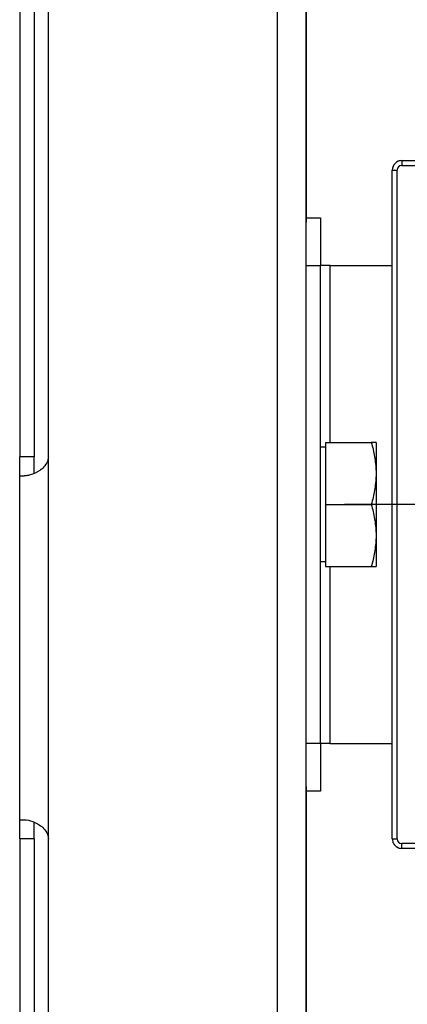
# Model space of a CAD drawing. Units: millimetres. Extents: x -60 to 1808, y -614 to 1000.
# Drawn here: x 15 to 56, y 307 to 410 of the extents above; entities that cross this region are included whole.
import ezdxf

# ---------------------------------------------------------------- set-up
doc = ezdxf.new("R2010")
doc.units = ezdxf.units.MM
doc.header["$LTSCALE"] = 46.255
doc.linetypes.add('CENTER', pattern=[0.6, 0.375, -0.075, 0.075, -0.075])
for name, color, linetype in [('LS039_015_00_new_view_1_BL160', 7, 'CONTINUOUS'), ('NT009_008_20_new_view_1_BL21', 7, 'CONTINUOUS'), ('PR000_003_00_new_view_1_BL44', 7, 'CONTINUOUS'), ('PR970_074_00_new_view_1_BL27', 7, 'CONTINUOUS'), ('PR980_100_00_new_view_1_BL31', 7, 'CONTINUOUS')]:
    doc.layers.add(name, color=color, linetype=linetype)

# ---------------------------------------------------------------- blocks, each defined once
blk = doc.blocks.new('NT009_008_20_NEW_VIEW_1_BL21', base_point=(49.41, 359.49))
at = {"layer": 'NT009_008_20_new_view_1_BL21', "color": 7, "linetype": 'Continuous'}
for p, q in [((47.01, 365.99), (47.01, 359.49)), ((47.01, 365.99), (51.81, 365.99)), ((52.31, 365.99), (51.81, 365.99)), ((52.31, 365.99), (52.31, 362.97)), ((47.01, 365.49), (46.51, 365.49)), ((52.31, 362.97), (52.31, 362.5)), ((52.31, 362.5), (52.31, 356.47)), ((47.01, 359.49), (47.01, 352.99)), ((47.01, 359.49), (51.81, 359.49)), ((52.31, 356.47), (52.31, 356)), ((52.31, 356), (52.31, 352.99)), ((47.01, 353.49), (46.51, 353.49)), ((47.01, 352.99), (51.81, 352.99)), ((51.81, 352.99), (52.31, 352.99))]:
    blk.add_line(p, q, dxfattribs=at)
for points, knots in [([(51.81, 365.99), (51.95, 365.49), (52.19, 364.5), (52.29, 363.48), (52.31, 362.97)], [0, 0, 0, 0, 0.501369, 1, 1, 1, 1]), ([(52.31, 362.5), (52.29, 362), (52.19, 360.97), (51.95, 359.98), (51.81, 359.49)], [0, 0, 0, 0, 0.498631, 1, 1, 1, 1]), ([(51.81, 359.49), (51.95, 358.99), (52.19, 358), (52.29, 356.98), (52.31, 356.47)], [0, 0, 0, 0, 0.501369, 1, 1, 1, 1]), ([(52.31, 356), (52.29, 355.5), (52.19, 354.47), (51.95, 353.48), (51.81, 352.99)], [0, 0, 0, 0, 0.498631, 1, 1, 1, 1])]:
    blk.add_open_spline(points, degree=3, knots=knots, dxfattribs=at)
blk = doc.blocks.new('PR970_074_00_NEW_VIEW_1_BL27', base_point=(49.51, 359.49))
at = {"layer": 'PR970_074_00_new_view_1_BL27', "color": 7, "linetype": 'Continuous'}
for p, q in [((45.01, 389.49), (46.51, 389.49)), ((45.01, 389.49), (46.51, 389.49)), ((45.01, 384.49), (45.01, 389.05)), ((46.51, 389.49), (46.51, 384.49)), ((45.01, 334.49), (45.01, 384.49)), ((46.51, 334.49), (46.51, 384.49)), ((47.51, 384.49), (46.51, 384.49)), ((47.51, 384.49), (54.01, 384.49)), ((45.01, 329.92), (45.01, 334.49)), ((46.51, 334.49), (46.51, 329.49)), ((47.51, 334.49), (46.51, 334.49)), ((47.51, 334.49), (54.01, 334.49)), ((46.51, 329.49), (45.01, 329.49)), ((46.51, 329.49), (45.01, 329.49))]:
    blk.add_line(p, q, dxfattribs=at)
at = {"layer": 'PR970_074_00_new_view_1_BL27', "color": 9, "linetype": 'Continuous'}
for p, q in [((45.01, 384.49), (46.51, 384.49)), ((47.51, 365.99), (47.51, 384.49)), ((47.51, 334.49), (47.51, 352.99)), ((46.51, 334.49), (45.01, 334.49))]:
    blk.add_line(p, q, dxfattribs=at)
blk = doc.blocks.new('PR980_100_00_NEW_VIEW_1_BL31', base_point=(79.01, 359.49))
at = {"layer": 'PR980_100_00_new_view_1_BL31', "color": 7, "linetype": 'Continuous'}
for p, q in [((55.01, 395.49), (83.01, 395.49)), ((55.01, 395.49), (83.01, 395.49)), ((54.01, 324.49), (54.01, 394.49)), ((54.01, 324.49), (54.01, 394.49)), ((83.01, 323.49), (55.01, 323.49)), ((83.01, 323.49), (55.01, 323.49))]:
    blk.add_line(p, q, dxfattribs=at)
at = {"layer": 'PR980_100_00_new_view_1_BL31', "color": 9, "linetype": 'Continuous'}
for p, q in [((55.01, 395.49), (55.01, 394.99)), ((55.01, 394.99), (83.01, 394.99)), ((54.01, 394.49), (54.51, 394.49)), ((54.51, 324.49), (54.51, 394.49)), ((54.01, 324.49), (54.51, 324.49)), ((55.01, 323.49), (55.01, 323.99)), ((83.01, 323.99), (55.01, 323.99))]:
    blk.add_line(p, q, dxfattribs=at)
at = {"layer": 'PR980_100_00_new_view_1_BL31', "color": 7, "linetype": 'Continuous'}
for centre, start, end in [((55.01, 394.49), 90, 180), ((55.01, 394.49), 146.5892, 157.983), ((55.01, 394.49), 140.3781, 146.5892), ((55.01, 394.49), 123.4098, 129.6209), ((55.01, 394.49), 106.6542, 112.0174), ((55.01, 394.49), 90, 106.6542), ((55.01, 324.49), 180, 196.683), ((55.01, 324.49), 180, 196.6523), ((55.01, 324.49), 196.6543, 198.0015), ((55.01, 324.49), 196.683, 201.9877), ((55.01, 324.49), 196.6523, 202.013), ((55.01, 324.49), 202.017, 207.5489), ((55.01, 324.49), 201.9877, 213.4516), ((55.01, 324.49), 202.013, 213.4089), ((55.01, 324.49), 213.4108, 216.0014), ((55.01, 324.49), 213.4516, 219.5793), ((55.01, 324.49), 213.4089, 219.6187), ((55.01, 324.49), 216.0014, 219.6219), ((55.01, 324.49), 219.6219, 230.3791), ((55.01, 324.49), 219.5793, 230.4206), ((55.01, 324.49), 219.6187, 230.3812), ((55.01, 324.49), 230.3791, 233.9993), ((55.01, 324.49), 230.4206, 236.5483), ((55.01, 324.49), 230.3812, 236.591), ((55.01, 324.49), 233.9993, 236.5902), ((55.01, 324.49), 236.5902, 239.7574), ((55.01, 324.49), 236.5483, 248.0122), ((55.01, 324.49), 236.591, 247.9869), ((55.01, 324.49), 239.7574, 247.9826), ((55.01, 324.49), 247.9826, 251.9986), ((55.01, 324.49), 248.0122, 253.317), ((55.01, 324.49), 247.9869, 253.3477), ((55.01, 324.49), 253.3458, 270), ((55.01, 324.49), 253.317, 270), ((55.01, 324.49), 253.3477, 270)]:
    blk.add_arc(centre, 1, start, end, dxfattribs=at)
at = {"layer": 'PR980_100_00_new_view_1_BL31', "color": 9, "linetype": 'Continuous'}
for centre, start, end in [((55.01, 394.49), 90, 180), ((55.01, 324.49), 180, 270)]:
    blk.add_arc(centre, 0.5, start, end, dxfattribs=at)
blk = doc.blocks.new('PR000_003_00_NEW_VIEW_1_BL44', base_point=(30.01, 344.49))
at = {"layer": 'PR000_003_00_new_view_1_BL44', "color": 9, "linetype": 'Continuous'}
for p, q in [((42.01, -185.51), (42.01, 874.49)), ((16.51, 364.49), (15.01, 364.49)), ((18.01, 324.49), (18.01, 364.49)), ((16.51, 324.49), (15.01, 324.49))]:
    blk.add_line(p, q, dxfattribs=at)
at = {"layer": 'PR000_003_00_new_view_1_BL44', "color": 3, "linetype": 'Continuous'}
for p, q in [((45.01, 389.49), (45.01, 870.49)), ((45.01, 870.49), (45.01, 389.49)), ((15.01, 460.49), (15.01, 364.49)), ((18.01, 364.49), (18.01, 460.49)), ((45.01, 389.05), (45.01, 389.49)), ((45.01, 389.49), (45.01, 389.05)), ((15.01, 363.72), (15.01, 364.49)), ((15.01, 363.07), (15.01, 363.72)), ((15.01, 362.49), (15.01, 363.07)), ((15.01, 326.49), (15.01, 362.49)), ((15.01, 362.49), (15.46, 362.49)), ((45.01, 329.49), (45.01, 329.92)), ((45.01, 329.92), (45.01, 329.49)), ((45.01, -95.51), (45.01, 329.49)), ((45.01, 329.49), (45.01, -95.51)), ((15.01, 324.49), (15.01, 326.49)), ((15.01, 326.49), (15.46, 326.49)), ((15.01, 324.49), (15.01, 228.49)), ((18.01, 228.49), (18.01, 324.49))]:
    blk.add_line(p, q, dxfattribs=at)
at = {"layer": 'PR000_003_00_new_view_1_BL44', "color": 7, "linetype": 'Continuous'}
for p, q in [((16.51, 460.49), (16.51, 364.49)), ((16.51, 363.72), (16.51, 364.49)), ((16.51, 363.07), (16.51, 363.72)), ((16.51, 362.76), (16.51, 363.07)), ((16.51, 324.49), (16.51, 326.22)), ((16.51, 324.49), (16.51, 228.49))]:
    blk.add_line(p, q, dxfattribs=at)
at = {"layer": 'PR000_003_00_new_view_1_BL44', "color": 3, "linetype": 'Continuous'}
for points in [[(18.01, 364.49), (18.01, 364.05), (17.75, 363.6), (17.43, 363.31)], [(17.43, 325.67), (17.75, 325.37), (18.01, 324.93), (18.01, 324.49)]]:
    blk.add_open_spline(points, degree=3, dxfattribs=at)
for points, knots in [([(17.43, 363.31), (17.33, 363.21), (16.92, 362.9), (16.45, 362.69), (16.09, 362.59)], [0, 0, 0, 0, 0.268997, 1, 1, 1, 1]), ([(16.09, 362.59), (16.03, 362.57), (15.83, 362.52), (15.62, 362.49), (15.46, 362.49)], [0, 0, 0, 0, 0.285529, 1, 1, 1, 1]), ([(15.46, 326.49), (15.77, 326.49), (16.48, 326.3), (17.12, 325.94), (17.43, 325.67)], [0, 0, 0, 0, 0.429314, 1, 1, 1, 1])]:
    blk.add_open_spline(points, degree=3, knots=knots, dxfattribs=at)
blk = doc.blocks.new('LS039_015_00_NEW_VIEW_1_BL160', base_point=(265.01, 359.49))
at = {"layer": 'LS039_015_00_new_view_1_BL160', "color": 7, "linetype": 'CENTER'}
blk.add_line((481.01, 359.49), (49.01, 359.49), dxfattribs=at)

msp = doc.modelspace()

# ---------------------------------------------------------------- block references
at = {"layer": 'LS039_015_00_new_view_1_BL160'}
msp.add_blockref('LS039_015_00_NEW_VIEW_1_BL160', (265.01, 359.49), dxfattribs=at)
at = {"layer": 'NT009_008_20_new_view_1_BL21'}
msp.add_blockref('NT009_008_20_NEW_VIEW_1_BL21', (49.41, 359.49), dxfattribs=at)
at = {"layer": 'PR000_003_00_new_view_1_BL44'}
msp.add_blockref('PR000_003_00_NEW_VIEW_1_BL44', (30.01, 344.49), dxfattribs=at)
at = {"layer": 'PR970_074_00_new_view_1_BL27'}
msp.add_blockref('PR970_074_00_NEW_VIEW_1_BL27', (49.51, 359.49), dxfattribs=at)
at = {"layer": 'PR980_100_00_new_view_1_BL31'}
msp.add_blockref('PR980_100_00_NEW_VIEW_1_BL31', (79.01, 359.49), dxfattribs=at)

doc.saveas('drawing.dxf')
